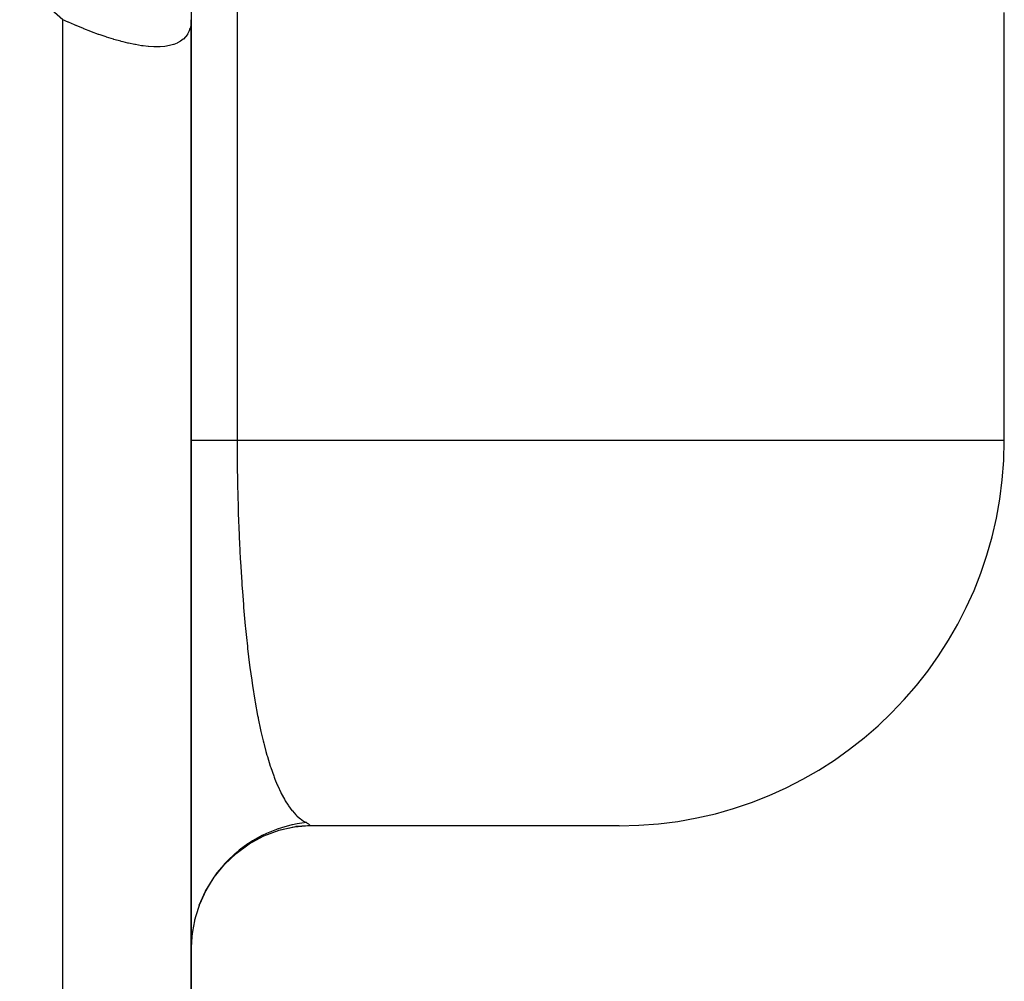
# Model space of a CAD drawing. Extents: x 24 to 600, y -268 to 196.
# Drawn here: x 263 to 286, y 113 to 136 of the extents above; entities that cross this region are included whole.
import ezdxf

# ---------------------------------------------------------------- set-up
doc = ezdxf.new("R2010")
doc.units = 0
doc.linetypes.add('DASHED', pattern=[11.05, 8.7, -2.35])
doc.layers.get('0').update_dxf_attribs({"linetype": 'CONTINUOUS'})
doc.layers.add('NEVIDI', color=4, linetype='DASHED')

msp = doc.modelspace()

# ---------------------------------------------------------------- linework, layer by layer
at = {"color": 2}
for p, q in [((267, 141.348007), (267, 135.830413)), ((286, 126), (286, 136)), ((267, 135.830413), (267, 90)), ((267, 90), (267, 135.830413)), ((268.695247, 116.762039), (269.055505, 116.897545)), ((269.038701, 116.897265), (269.418172, 116.97738)), ((269.055505, 116.897545), (269.430402, 116.984957)), ((269.418172, 116.97738), (269.754943, 117.00524)), ((269.717048, 117), (269.449572, 116.987013)), ((277, 117), (269.717048, 117)), ((269.751499, 117.003953), (269.717053, 117)), ((269.754943, 117.00524), (269.751499, 117.003953)), ((268.355673, 116.580694), (268.695247, 116.762039)), ((268.35934, 116.581606), (268.69178, 116.76599)), ((268.053156, 116.356442), (268.35934, 116.581606)), ((267.778178, 116.094137), (268.053156, 116.356442)), ((267.538871, 115.798918), (267.778178, 116.094137)), ((267.339089, 115.475576), (267.538871, 115.798918)), ((267.19035, 115.147618), (267.339089, 115.475576)), ((267.185543, 115.134738), (267.108869, 114.897605)), ((267.19121, 115.149923), (267.185543, 115.134738)), ((267.108869, 114.897605), (267.081715, 114.792502)), ((267.07799, 114.776731), (267.031565, 114.531909)), ((267.081715, 114.792502), (267.07799, 114.776731)), ((267.016072, 114.408301), (267.000614, 114.159659)), ((267.017765, 114.424136), (267.016072, 114.408301)), ((267.031565, 114.531909), (267.017765, 114.424136))]:
    msp.add_line(p, q, dxfattribs=at)
msp.add_arc((277, 126), 9, 270, 360, dxfattribs=at)
at = {"layer": 'NEVIDI', "color": 7, "linetype": 'CONTINUOUS'}
for p, q in [((264, 135.830413), (262.99433, 136.722353)), ((268.075472, 136.533015), (268.075472, 126)), ((264, 90), (264, 135.830413)), ((264.126551, 135.773281), (264, 135.830413)), ((264.136239, 135.768979), (264.126551, 135.773281)), ((264.277571, 135.707413), (264.136239, 135.768979)), ((266.998197, 135.773317), (266.989994, 135.699994)), ((266.998463, 135.777599), (266.998197, 135.773317)), ((267, 135.830413), (266.998463, 135.777599)), ((264.304643, 135.695881), (264.277571, 135.707413)), ((264.314315, 135.691781), (264.304643, 135.695881)), ((264.482354, 135.622348), (264.314315, 135.691781)), ((264.491757, 135.618564), (264.482354, 135.622348)), ((264.659368, 135.553034), (264.491757, 135.618564)), ((264.668806, 135.549455), (264.659368, 135.553034)), ((264.836164, 135.488038), (264.668806, 135.549455)), ((266.947506, 135.55295), (266.915374, 135.491195)), ((266.94909, 135.556599), (266.947506, 135.55295)), ((266.953853, 135.568039), (266.94909, 135.556599)), ((266.972596, 135.622347), (266.953853, 135.568039)), ((266.973707, 135.626212), (266.972596, 135.622347)), ((266.989319, 135.695913), (266.973707, 135.626212)), ((266.989994, 135.699994), (266.989319, 135.695913)), ((264.845714, 135.484654), (264.836164, 135.488038)), ((264.874517, 135.47453), (264.845714, 135.484654)), ((265.012275, 135.42785), (264.874517, 135.47453)), ((265.021618, 135.424793), (265.012275, 135.42785)), ((265.186396, 135.373273), (265.021618, 135.424793)), ((265.195792, 135.370479), (265.186396, 135.373273)), ((265.357376, 135.325042), (265.195792, 135.370479)), ((265.366562, 135.322613), (265.357376, 135.325042)), ((265.411854, 135.310898), (265.366562, 135.322613)), ((265.524711, 135.283646), (265.411854, 135.310898)), ((265.533708, 135.281598), (265.524711, 135.283646)), ((265.687646, 135.249609), (265.533708, 135.281598)), ((266.676147, 135.284095), (266.594864, 135.251895)), ((266.680472, 135.286129), (266.676147, 135.284095)), ((266.751, 135.32512), (266.680472, 135.286129)), ((266.754732, 135.327532), (266.751, 135.32512)), ((266.815194, 135.373), (266.754732, 135.327532)), ((266.816103, 135.373791), (266.815194, 135.373)), ((266.818378, 135.375785), (266.816103, 135.373791)), ((266.869256, 135.427477), (266.818378, 135.375785)), ((266.871887, 135.430591), (266.869256, 135.427477)), ((266.913286, 135.487803), (266.871887, 135.430591)), ((266.915374, 135.491195), (266.913286, 135.487803)), ((265.696335, 135.247983), (265.687646, 135.249609)), ((265.844251, 135.223551), (265.696335, 135.247983)), ((265.852525, 135.222376), (265.844251, 135.223551)), ((265.881282, 135.218464), (265.852525, 135.222376)), ((265.992424, 135.206002), (265.881282, 135.218464)), ((266.000187, 135.2053), (265.992424, 135.206002)), ((266.131278, 135.197226), (266.000187, 135.2053)), ((266.138536, 135.197002), (266.131278, 135.197226)), ((266.261084, 135.197312), (266.138536, 135.197002)), ((266.267862, 135.197572), (266.261084, 135.197312)), ((266.275636, 135.197904), (266.267862, 135.197572)), ((266.381799, 135.20634), (266.275636, 135.197904)), ((266.388033, 135.207081), (266.381799, 135.20634)), ((266.491783, 135.224139), (266.388033, 135.207081)), ((266.49745, 135.225356), (266.491783, 135.224139)), ((266.588882, 135.249927), (266.49745, 135.225356)), ((266.589914, 135.250263), (266.588882, 135.249927)), ((266.594864, 135.251895), (266.589914, 135.250263)), ((267.002801, 126), (267, 126)), ((267.006305, 126), (267.002801, 126)), ((267.020741, 126), (267.006305, 126)), ((267.027257, 126), (267.020741, 126)), ((267.029058, 126), (267.027257, 126)), ((267.055202, 126), (267.029058, 126)), ((267.068291, 126), (267.055202, 126)), ((267.105967, 126), (267.068291, 126)), ((267.108478, 126), (267.105967, 126)), ((267.123768, 126), (267.108478, 126)), ((267.172815, 126), (267.123768, 126)), ((267.195196, 126), (267.172815, 126)), ((267.242277, 126), (267.195196, 126)), ((267.255305, 126), (267.242277, 126)), ((267.282127, 126), (267.255305, 126)), ((267.352962, 126), (267.282127, 126)), ((267.384146, 126), (267.352962, 126)), ((267.426152, 126), (267.384146, 126)), ((267.465351, 126), (267.426152, 126)), ((267.500682, 126), (267.465351, 126)), ((267.591773, 126), (267.500682, 126)), ((267.631057, 126), (267.591773, 126)), ((267.656726, 126), (267.631057, 126)), ((267.731523, 126), (267.656726, 126)), ((267.77455, 126), (267.731523, 126)), ((267.883869, 126), (267.77455, 126)), ((267.929886, 126), (267.883869, 126)), ((267.930422, 126), (267.929886, 126)), ((268.047904, 126), (267.930422, 126)), ((268.075472, 126), (268.047904, 126)), ((268.075472, 126), (268.07723, 125.568225)), ((286, 126), (268.075472, 126)), ((268.07723, 125.568225), (268.077909, 125.490029)), ((268.077909, 125.490029), (268.085405, 124.964093)), ((268.085405, 124.964093), (268.086939, 124.886942)), ((268.086939, 124.886942), (268.088911, 124.795172)), ((268.088911, 124.795172), (268.10004, 124.374401)), ((268.10004, 124.374401), (268.102398, 124.299155)), ((268.102398, 124.299155), (268.120969, 123.799704)), ((268.120969, 123.799704), (268.124113, 123.726778)), ((268.124113, 123.726778), (268.129271, 123.612352)), ((268.129271, 123.612352), (268.148028, 123.239653)), ((268.148028, 123.239653), (268.151981, 123.168145)), ((268.151981, 123.168145), (268.181249, 122.693819)), ((268.181249, 122.693819), (268.185995, 122.624386)), ((268.185995, 122.624386), (268.196824, 122.47221)), ((268.196824, 122.47221), (268.22032, 122.167665)), ((268.22032, 122.167665), (268.225727, 122.101869)), ((268.225727, 122.101869), (268.26436, 121.669494)), ((268.26436, 121.669494), (268.270421, 121.606943)), ((268.270421, 121.606943), (268.291836, 121.395785)), ((268.291836, 121.395785), (268.313296, 121.197987)), ((268.313296, 121.197987), (268.320002, 121.138721)), ((268.320002, 121.138721), (268.36709, 120.751994)), ((268.36709, 120.751994), (268.3744, 120.69608)), ((268.3744, 120.69608), (268.415124, 120.402018)), ((268.415124, 120.402018), (268.425607, 120.330724)), ((268.425607, 120.330724), (268.43348, 120.27828)), ((268.43348, 120.27828), (268.488068, 119.938345)), ((268.488068, 119.938345), (268.49643, 119.889641)), ((268.49643, 119.889641), (268.55395, 119.57592)), ((268.55395, 119.57592), (268.562749, 119.530975)), ((268.562749, 119.530975), (268.567071, 119.509175)), ((268.567071, 119.509175), (268.62317, 119.241647)), ((268.62317, 119.241647), (268.632338, 119.200487)), ((268.632338, 119.200487), (268.683822, 118.981432)), ((268.683822, 118.981432), (268.695604, 118.93403)), ((268.695604, 118.93403), (268.705176, 118.896233)), ((268.705176, 118.896233), (268.7484, 118.733126)), ((268.7484, 118.733126), (268.771195, 118.651868)), ((268.771195, 118.651868), (268.781211, 118.617153)), ((268.781211, 118.617153), (268.849664, 118.394987)), ((268.849664, 118.394987), (268.859951, 118.363754)), ((268.859951, 118.363754), (268.929973, 118.16486)), ((268.929973, 118.16486), (268.940461, 118.13703)), ((268.940461, 118.13703), (268.95949, 118.087781)), ((268.95949, 118.087781), (269.011989, 117.95985)), ((269.011989, 117.95985), (269.022691, 117.935143)), ((269.022691, 117.935143), (269.095644, 117.778298)), ((269.095644, 117.778298), (269.106564, 117.756479)), ((269.106564, 117.756479), (269.180823, 117.618727)), ((269.180823, 117.618727), (269.191944, 117.599632)), ((269.191944, 117.599632), (269.200743, 117.584798)), ((269.200743, 117.584798), (269.267447, 117.47992)), ((269.267447, 117.47992), (269.278751, 117.463431)), ((269.278751, 117.463431), (269.355458, 117.36079)), ((269.355458, 117.36079), (269.366931, 117.346773)), ((269.366931, 117.346773), (269.444771, 117.260264)), ((269.444771, 117.260264), (269.456379, 117.248605)), ((269.456379, 117.248605), (269.472019, 117.233387)), ((269.472019, 117.233387), (269.53527, 117.177429)), ((269.53527, 117.177429), (269.547062, 117.167957)), ((269.547062, 117.167957), (269.585914, 117.138813)), ((269.585914, 117.138813), (269.626822, 117.111446)), ((269.626822, 117.111446), (269.638739, 117.104096)), ((269.638739, 117.104096), (269.692335, 117.074398)), ((268.993893, 116.916946), (268.762119, 116.823669)), ((269.008982, 116.922257), (268.993893, 116.916946)), ((269.112471, 116.956282), (269.008982, 116.922257)), ((269.354086, 117.020013), (269.112471, 116.956282)), ((269.369954, 117.023456), (269.354086, 117.020013)), ((269.476863, 117.044335), (269.369954, 117.023456)), ((269.692335, 117.074398), (269.476863, 117.044335)), ((269.692339, 117.0744), (269.697991, 117.071514)), ((269.697991, 117.071514), (269.742369, 117.044799)), ((269.742369, 117.044799), (269.746915, 117.041288)), ((269.746915, 117.041288), (269.748836, 117.039711)), ((269.748836, 117.039711), (269.764203, 117.02076)), ((269.764753, 117.018259), (269.754943, 117.00524)), ((269.764203, 117.02076), (269.764753, 117.018259)), ((268.431028, 116.648508), (268.339145, 116.589982)), ((268.649318, 116.769878), (268.431028, 116.648508)), ((268.663603, 116.777011), (268.649318, 116.769878)), ((268.762119, 116.823669), (268.663603, 116.777011)), ((268.124418, 116.433557), (268.040606, 116.364086)), ((268.325653, 116.580987), (268.124418, 116.433557)), ((268.339145, 116.589982), (268.325653, 116.580987)), ((267.847045, 116.182112), (267.772559, 116.102754)), ((268.028326, 116.353468), (267.847045, 116.182112)), ((268.040606, 116.364086), (268.028326, 116.353468)), ((267.761713, 116.090703), (267.603298, 115.898142)), ((267.772559, 116.102754), (267.761713, 116.090703)), ((267.530205, 115.797034), (267.396988, 115.586123)), ((267.539309, 115.810121), (267.530205, 115.797034)), ((267.603298, 115.898142), (267.539309, 115.810121)), ((267.344541, 115.490882), (267.337022, 115.476525)), ((267.396988, 115.586123), (267.344541, 115.490882)), ((267.337022, 115.476525), (267.231312, 115.250863)), ((267.231312, 115.250863), (267.19121, 115.149923))]:
    msp.add_line(p, q, dxfattribs=at)

doc.saveas('drawing.dxf')
